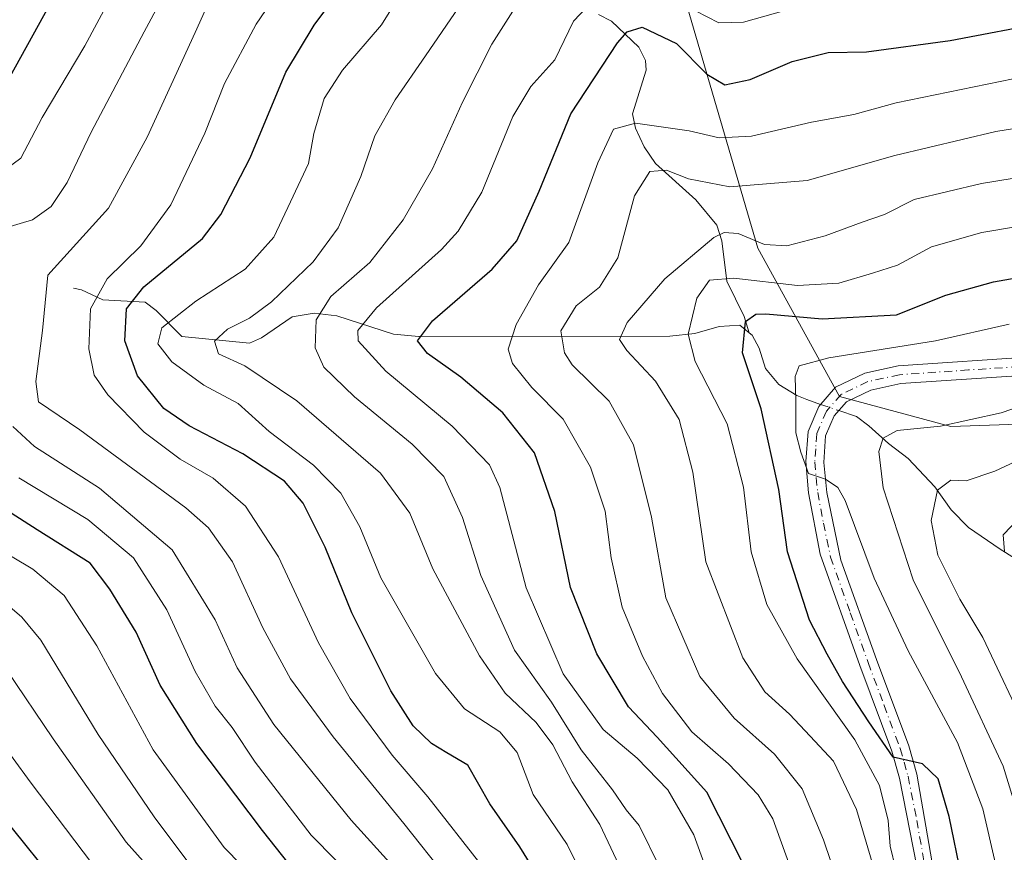
# Model space of a CAD drawing. Units: metres. Extents: x 634458 to 637407, y 4769084 to 4771454.
# Drawn here: x 635036 to 635200, y 4770089 to 4770228 of the extents above; entities that cross this region are included whole.
import ezdxf

# ---------------------------------------------------------------- set-up
doc = ezdxf.new("R2010")
doc.units = ezdxf.units.M
doc.header["$MEASUREMENT"] = 0
doc.linetypes.add('DGN Style 4', pattern=[2.6384748266838614, 1.318413404963828, -0.6592067024819142, 0.001648016756204785, -0.6592067024819142])
for name, color, linetype, lineweight in [('Arbolado forestal CxS', 92, 'Continuous', 0), ('Camino Cxs', 7, 'Continuous', 0), ('Camino eje', 30, 'DGN Style 4', 13), ('Corriente natural lineal', 142, 'Continuous', 13), ('Corriente natural lineal oculto', 9, 'DGN Style 4', 13), ('Curva de nivel maestra', 30, 'Continuous', 30), ('Curva de nivel normal', 30, 'Continuous', 0), ('Pastizal CxS', 92, 'Continuous', 0)]:
    doc.layers.add(name, color=color, linetype=linetype, lineweight=lineweight)

# ---------------------------------------------------------------- blocks, each defined once
blk = doc.blocks.new('*U10')
at = {"layer": 'Camino Cxs', "color": 7, "linetype": 'Continuous', "lineweight": 0}
for points in [[(635210.0100999996, 4770169.0101, 966.0547999999982), (635182.3601000002, 4770167.1801, 968.1600999999937), (635177.3701, 4770166.100099999, 968.4364999999962), (635173.3601000002, 4770164.1601, 968.8165000000008), (635171.2901, 4770161.8101, 969.6420999999974), (635169.8901000004, 4770158.5101, 970.5794000000025), (635169.5800999999, 4770154.0801, 971.2010000000009), (635170.0701000001, 4770149.130100001, 971.7807999999932), (635172.4200999998, 4770137.860099999, 971.9850000000006), (635178.3400999998, 4770121.390100001, 976.0764999999956), (635183.6801000005, 4770107.0701, 976.1456999999937), (635185.0201000003, 4770102.3301, 976.293399999995), (635191.3000999996, 4770066.210100001, 981.2403999999952), (635192.1901000004, 4770057.5701, 982.5507999999973), (635192.2200999996, 4770048.3101, 983.6512999999978), (635192.0100999996, 4770043.390100001, 984.511599999998), (635188.3501000004, 4770023.9901, 986.8196999999927), (635187.9700999996, 4770019.0101, 987.3650000000052), (635188.3101000005, 4770013.9001, 987.8156000000017), (635189.3300999999, 4770009.7301, 988.2908000000025), (635190.8901000004, 4770005.7601, 989.0562000000064), (635195.4801000003, 4769996.880100001, 989.3948999999993), (635198.6001000004, 4769990.470100001, 989.0929000000034), (635201.3800999997, 4769984.020099999, 989.2596000000049)], [(635185.0500999996, 4770087.040100001, 986.1214000000037), (635182.1300999997, 4770101.670100001, 978.7684000000008), (635180.8701, 4770106.1501, 980.7176000000036), (635175.5601000005, 4770120.370100001, 980.1735999999946), (635168.9801000003, 4770138.9001, 972.8347999999969), (635167.0701000001, 4770149.0801, 973.5733999999939), (635166.5900999998, 4770154.2401, 975.2951999999933), (635166.9700999996, 4770159.210100001, 973.4642000000023), (635168.7500999998, 4770163.4101, 970.6138000000066), (635171.5301000001, 4770166.5701, 969.1247000000004), (635176.3901000004, 4770168.920100001, 969.4075000000012), (635181.9501, 4770170.120100001, 969.5602999999975), (635204.8901000004, 4770171.710100001, 966.8015000000015)]]:
    blk.add_polyline3d(points, dxfattribs=at)

msp = doc.modelspace()

# ---------------------------------------------------------------- linework, layer by layer
at = {"layer": 'Arbolado forestal CxS', "color": 92, "linetype": 'Continuous', "lineweight": 0}
for points in [[(635143.8525, 4770240.2259, 1013.103099999993), (635158.6369000003, 4770189.676899999, 985.1462999999932), (635172.1897, 4770165.018100001, 968.9075000000012), (635190.6716999998, 4770160.0865, 965.9214000000065), (635227.6350999996, 4770161.318299999, 959.8217000000004), (635249.8130999999, 4770151.454299999, 950.9300999999978), (635297.8646999998, 4770079.944900001, 903.353099999993), (635337.7396999998, 4770061.074300001, 899.1340000000055), (635343.2154999999, 4770039.720899999, 882.3429000000034), (635374.7363, 4770005.6435, 860.8755999999995), (635382.4801000003, 4769976.769900001, 847.3834999999963), (635397.6151000002, 4769960.5033, 839.8493000000017), (635432.1140999999, 4769934.6107, 827.2780999999959), (635459.2200999996, 4769925.979699999, 819.8573999999935), (635514.6649000002, 4769870.498299999, 784.5981000000029)], [(635337.7396999998, 4770061.074300001, 899.1340000000055), (635297.8646999998, 4770079.944900001, 903.353099999993), (635249.8130999999, 4770151.454299999, 950.9300999999978), (635227.6350999996, 4770161.318299999, 959.8217000000004), (635190.6716999998, 4770160.0865, 965.9214000000065), (635172.1897, 4770165.018100001, 968.9075000000012), (635158.6369000003, 4770189.676899999, 985.1462999999932), (635143.8525, 4770240.2259, 1013.103099999993)]]:
    msp.add_polyline3d(points, dxfattribs=at)
at = {"layer": 'Camino Cxs', "color": 7, "linetype": 'Continuous', "lineweight": 0}
for points in [[(635185.0500999996, 4770087.040100001, 986.1214000000037), (635182.1300999997, 4770101.670100001, 978.7684000000008), (635180.8701, 4770106.1501, 980.7176000000036), (635175.5601000005, 4770120.370100001, 980.1735999999946), (635168.9801000003, 4770138.9001, 972.8347999999969), (635167.0701000001, 4770149.0801, 973.5733999999939), (635166.5900999998, 4770154.2401, 975.2951999999933), (635166.9700999996, 4770159.210100001, 973.4642000000023), (635168.7500999998, 4770163.4101, 970.6138000000066), (635171.5301000001, 4770166.5701, 969.1247000000004), (635176.3901000004, 4770168.920100001, 969.4075000000012), (635181.9501, 4770170.120100001, 969.5602999999975), (635204.8901000004, 4770171.710100001, 966.8015000000015)], [(635210.0100999996, 4770169.0101, 966.0547999999982), (635182.3601000002, 4770167.1801, 968.1600999999937), (635177.3701, 4770166.100099999, 968.4364999999962), (635173.3601000002, 4770164.1601, 968.8165000000008), (635171.2901, 4770161.8101, 969.6420999999974), (635169.8901000004, 4770158.5101, 970.5794000000025), (635169.5800999999, 4770154.0801, 971.2010000000009), (635170.0701000001, 4770149.130100001, 971.7807999999932), (635172.4200999998, 4770137.860099999, 971.9850000000006), (635178.3400999998, 4770121.390100001, 976.0764999999956), (635183.6801000005, 4770107.0701, 976.1456999999937), (635185.0201000003, 4770102.3301, 976.293399999995), (635191.3000999996, 4770066.210100001, 981.2403999999952), (635192.1901000004, 4770057.5701, 982.5507999999973), (635192.2200999996, 4770048.3101, 983.6512999999978), (635192.0100999996, 4770043.390100001, 984.511599999998), (635188.3501000004, 4770023.9901, 986.8196999999927), (635187.9700999996, 4770019.0101, 987.3650000000052), (635188.3101000005, 4770013.9001, 987.8156000000017), (635189.3300999999, 4770009.7301, 988.2908000000025), (635190.8901000004, 4770005.7601, 989.0562000000064), (635195.4801000003, 4769996.880100001, 989.3948999999993), (635198.6001000004, 4769990.470100001, 989.0929000000034), (635201.3800999997, 4769984.020099999, 989.2596000000049)]]:
    msp.add_polyline3d(points, dxfattribs=at)
at = {"layer": 'Camino eje', "color": 30, "linetype": 'DGN Style 4', "lineweight": 13}
msp.add_polyline3d([(635207.4501, 4770170.360099999, 966.2975000000006), (635193.6250999998, 4770169.4451, 967.8343000000023), (635182.1551000001, 4770168.6501, 968.7985000000045), (635176.8800999997, 4770167.5101, 968.6287000000011), (635172.4451000001, 4770165.3651, 968.9545000000071), (635170.0201000003, 4770162.610099999, 970.2078000000038), (635168.4301000005, 4770158.860099999, 971.2038000000031), (635168.2401000002, 4770156.3751, 971.4609000000056), (635168.0850999998, 4770154.1601, 971.7562000000034), (635168.3251, 4770151.5801, 971.8962999999932), (635168.5701000001, 4770149.1051, 972.0001000000049), (635169.5251000002, 4770144.015100001, 971.9624999999943), (635170.7001, 4770138.380100001, 972.5176000000066), (635173.9901000002, 4770129.1151, 972.7955999999976), (635176.9501, 4770120.880100001, 976.5065000000033), (635179.6051000003, 4770113.770099999, 977.2204000000056), (635182.2751000002, 4770106.610099999, 977.2908000000025), (635182.9051000001, 4770104.370100001, 976.9233999999997), (635183.5751, 4770102.0001, 977.1543999999994), (635185.0351, 4770094.6851, 982.1658000000025), (635188.1750999996, 4770076.6251, 979.7933000000049)], dxfattribs=at)
at = {"layer": 'Corriente natural lineal', "color": 142, "linetype": 'Continuous', "lineweight": 13}
for points in [[(635132.1904999996, 4770228.445400001, 1003.6636), (635134.3208999997, 4770227.354800001, 1002.566699999996), (635138.8710000003, 4770223.0054, 999.6784000000043), (635140.0038999999, 4770220.835700001, 998.6297000000051), (635140.0800999999, 4770219.192, 998.0659000000015), (635137.8433999997, 4770211.989399999, 996.1356999999989), (635138.3295, 4770209.6009, 995.1475000000064), (635139.7324999999, 4770206.465600001, 993.5610000000015), (635141.6596999997, 4770203.718599999, 991.5578999999999), (635148.3415999999, 4770197.6807, 988.3502000000008), (635151.8113000002, 4770193.457599999, 986.2514999999986), (635152.6830000002, 4770190.8654, 984.4719000000041), (635153.4987000005, 4770184.204500001, 979.681500000006), (635156.3414000003, 4770178.3051, 975.9717999999993), (635157.1846000003, 4770175.627599999, 974.804999999993)], [(635045, 4770183, 1032.732999999993), (635046.3404000001, 4770182.768100001, 1031.959499999997), (635049.8486000003, 4770181.1173, 1029.656499999998), (635056.8795999996, 4770180.7094, 1025.7212), (635058.7385, 4770179.3442, 1023.710800000001), (635063, 4770175, 1018.9905), (635074.2231000002, 4770173.890900001, 1014.412599999996), (635076.2226999998, 4770174.785900001, 1014.016399999993), (635081.3218, 4770178.2612, 1012.904299999995), (635084.9863, 4770178.8882, 1011.295899999997), (635088.7166999998, 4770178.458100001, 1009.191900000005), (635098.1534000002, 4770175.405300001, 1003.400699999998), (635102.3320000004, 4770175.0108, 1001.219700000002), (635143.9967, 4770175.066299999, 982.0108999999939), (635148.1679999996, 4770175.516899999, 980.1040000000067), (635152.2011000002, 4770176.6688, 977.950100000002), (635155.6644000001, 4770176.91, 975.883799999996), (635157.1846000003, 4770175.627599999, 974.804999999993)], [(635157.1846000003, 4770175.627599999, 974.804999999993), (635157.6926999995, 4770175.198899999, 974.5230000000012), (635158.8569, 4770173.0823, 973.7415000000037), (635159.9151999997, 4770169.695599999, 973.4725000000036), (635162.1376999998, 4770167.049799999, 972.1790999999939), (635165.0900999998, 4770165.220100001, 970.6937000000034), (635166.7701000003, 4770164.520099999, 969.6543999999994), (635169.0421000002, 4770163.742000001, 969.0815000000002)], [(635172.0763999998, 4770162.7028, 968.9290000000037), (635174.9940999999, 4770161.703500001, 968.3402999999963), (635177.0601000005, 4770160.200099999, 967.4021999999969), (635180.3300999999, 4770157.2501, 965.4959999999993), (635183.6001000004, 4770154.7301, 963.5513000000066), (635188.0401, 4770150.030099999, 960.463699999993), (635190.7401000002, 4770146.2301, 958.6533999999956), (635193.6401000004, 4770143.3201, 957.121499999994), (635198.8501000004, 4770139.6801, 954.4478999999993), (635214.2200999996, 4770130.050100001, 946.4017000000023)]]:
    msp.add_polyline3d(points, dxfattribs=at)
at = {"layer": 'Corriente natural lineal oculto', "color": 9, "linetype": 'DGN Style 4', "lineweight": 13, "extrusion": (0.04493170765453175, -0.01538840280664645, 0.998871532633856), "elevation": -43897.98348155766, "flags": 128}
msp.add_lwpolyline([(4718633.318664026, 943650.0133484938), (4718633.318664026, 943646.8024032469)], dxfattribs=at)
at = {"layer": 'Curva de nivel maestra', "color": 30, "linetype": 'Continuous', "lineweight": 30, "flags": 128}
for points, elevation in [([(635033.2999999998, 4770216.040100001), (635044.1900000004, 4770235.7601)], 1050), ([(635124.0599999997, 4770082.350099999), (635119.1399999997, 4770090.300100001), (635114.1399999997, 4770097.4301), (635110.5, 4770103.8301), (635106.9900000002, 4770105.920100001), (635104.4299999997, 4770107.420100001), (635101.4100000003, 4770110.390100001), (635097.7000000002, 4770116.200099999), (635091.2000000002, 4770129.130100001), (635086.7699999996, 4770140.020099999), (635083.1299999999, 4770147.340100001), (635080.0499999998, 4770150.970100001), (635073.1399999997, 4770155.5001), (635064.1799999997, 4770160.1601), (635060.0199999996, 4770163.0701), (635055.5999999996, 4770168.450099999), (635053.54, 4770174.3101), (635053.79, 4770179.590100001), (635056.6600000003, 4770183.2601), (635066.4400000004, 4770191.2501), (635069.4500000002, 4770195.2301), (635074.3099999997, 4770204.6601), (635080.25, 4770218.9001), (635084.9400000004, 4770226.6601), (635091.7800000003, 4770235.840100001)], 1025), ([(635156.1799999997, 4770087.460100001), (635150.1500000004, 4770099.380100001), (635141.9199999999, 4770108.5101), (635137.1600000003, 4770113.550100001), (635131.8899999997, 4770122.340100001), (635127.5499999998, 4770133.3301), (635124.9000000004, 4770145.9801), (635121.5300000003, 4770155.6801), (635116.29, 4770162.360099999), (635109.3099999997, 4770168.2501), (635103.7999999998, 4770172.200099999), (635102.1200000001, 4770174.2601), (635104.6299999999, 4770177.630100001), (635114.5099999999, 4770186.1801), (635118.5999999996, 4770190.860099999), (635122.3399999999, 4770199.110099999), (635127.5899999999, 4770211.940099999), (635135.3200000003, 4770223.7401), (635136.9500000002, 4770225.590100001), (635139.4400000004, 4770226.340100001), (635145.1399999997, 4770223.610099999), (635150.1399999997, 4770218.5701), (635153.1399999997, 4770216.780099999), (635157.3600000005, 4770217.640100001), (635164.3200000003, 4770220.630100001), (635170.3200000003, 4770222.170100001), (635176.6500000004, 4770222.2301), (635190.5499999998, 4770224.130100001), (635206.9199999999, 4770227.2401)], 1000), ([(635200.04, 4770068.0001), (635196.3200000003, 4770074.940099999), (635192.4400000004, 4770085.390100001), (635190.4000000004, 4770095.350099999), (635188.5599999997, 4770101.5701), (635185.9699999997, 4770104.090100001), (635181.1200000001, 4770105.200099999), (635177.0899999999, 4770111.0601), (635172.6900000004, 4770117.7301), (635170.1600000003, 4770122.2601), (635167.2400000002, 4770127.9301), (635163.54, 4770139.2601), (635162.1399999997, 4770149.590100001), (635159.2000000002, 4770163.020099999), (635156.0999999996, 4770172.3101), (635156.5700000003, 4770177.5101), (635158.2800000003, 4770178.710100001), (635159.9400000004, 4770178.7601), (635169.3200000003, 4770177.9301), (635181.6500000004, 4770178.5801), (635189.8700000001, 4770181.880100001), (635197.7800000003, 4770184.100099999), (635217.2300000006, 4770187.5001)], 975), ([(635025.8799999999, 4769915.280099999), (635041.3099999997, 4769928.110099999), (635054.4600000001, 4769940.610099999), (635066.5999999996, 4769954.0801), (635079.4900000002, 4769967.460100001), (635094.0300000003, 4769981.170100001), (635102.2199999997, 4769990.670100001), (635106.5199999996, 4769999.0601), (635108.5599999997, 4770010.140100001), (635108.9400000004, 4770022.120100001), (635107.0800000001, 4770037.9001), (635103.9400000004, 4770051.9801), (635101.3099999997, 4770060.100099999), (635098.0700000003, 4770066.8301), (635091.5300000003, 4770076.2301), (635081.8600000005, 4770086.0801), (635076.3899999997, 4770093.0101), (635065.5, 4770107.440099999), (635059.3700000001, 4770117.110099999), (635055.4299999997, 4770125.940099999), (635051.0099999999, 4770133.0801), (635047.79, 4770137.390100001), (635038.9900000002, 4770142.920100001), (635029.4900000002, 4770148.960100001)], 1050), ([(635025.9800000006, 4769968.4001), (635043.4299999997, 4769990.280099999), (635056.5599999997, 4770005.280099999), (635063.2300000006, 4770013.440099999), (635065.6399999997, 4770017.700099999), (635067.0499999998, 4770024.3201), (635067.1600000003, 4770037.7601), (635064.3600000005, 4770053.0801), (635060.0800000001, 4770063.4801), (635054.2699999996, 4770071.170100001), (635043.7199999997, 4770082.350099999), (635032.54, 4770096.170100001)], 1075)]:
    msp.add_lwpolyline(points, dxfattribs=dict(at, elevation=elevation))
at = {"layer": 'Curva de nivel normal', "color": 30, "linetype": 'Continuous', "lineweight": 0, "flags": 128}
for points, elevation in [([(635030.7199999997, 4770200.550000001), (635036.2699999996, 4770204.59), (635039.8200000003, 4770211.34), (635046.8700000001, 4770223.27), (635057.2199999997, 4770242.58)], 1045), ([(635112.8600000005, 4770087.060000001), (635103.8600000005, 4770098.600000001), (635097.9299999997, 4770105.51), (635090.9299999997, 4770114.91), (635085.6799999997, 4770124.17), (635079.0199999996, 4770138.42), (635073.5499999998, 4770146.84), (635068.2000000002, 4770151.470000001), (635062.7300000006, 4770154.66), (635056.7199999997, 4770159.15), (635050.6799999997, 4770165.310000001), (635048.4100000003, 4770168.59), (635047.5499999998, 4770172.930000001), (635047.7999999998, 4770179.59), (635050.5899999999, 4770184.59), (635056.2000000002, 4770190.07), (635061.1600000003, 4770196.84), (635066.7999999998, 4770208.730000001), (635070.0999999996, 4770216.980000001), (635075.3200000003, 4770226.850000001), (635083.79, 4770239.32)], 1030), ([(635033.54, 4770193.01), (635038.1799999997, 4770194.359999999), (635041.2800000003, 4770196.58), (635043.9600000001, 4770200.58), (635047.9500000002, 4770208.92), (635056.7400000002, 4770225.58), (635062.25, 4770235.92)], 1040), ([(635134.04, 4770076.279999999), (635126.9699999997, 4770090.689999999), (635121.3200000003, 4770098.99), (635118.6500000004, 4770105.970000001), (635115.7699999996, 4770109.41), (635109.9199999999, 4770113.220000001), (635105.1200000001, 4770119.050000001), (635100.2199999997, 4770127.59), (635096.04, 4770134.930000001), (635092.5599999997, 4770143.41), (635089.3899999997, 4770149.02), (635084.8300000001, 4770153.630000001), (635077.5, 4770159.24), (635072.3399999999, 4770163.859999999), (635066.6600000003, 4770166.949999999), (635061.3300000001, 4770170.779999999), (635058.9900000002, 4770173.800000001), (635059.6600000003, 4770176.449999999), (635065.29, 4770180.850000001), (635073.5099999999, 4770186.180000001), (635078.29, 4770191.470000001), (635081.0099999999, 4770197.33), (635084.04, 4770203.720000001), (635084.9000000004, 4770208.720000001), (635086.6299999999, 4770214.49), (635089.6600000003, 4770219.210000001), (635096.1299999999, 4770226.76), (635101.2100000001, 4770235)], 1020), ([(635106.8600000005, 4770085.300000001), (635099.8600000005, 4770094.17), (635088.0899999999, 4770108.529999999), (635081.0099999999, 4770118.180000001), (635076.4199999999, 4770126.65), (635071.4000000004, 4770137.58), (635067.4400000004, 4770143.230000001), (635063.6799999997, 4770146.58), (635046.04, 4770159.5), (635039.2000000002, 4770164.140000001), (635038.7300000006, 4770167.51), (635039.8399999999, 4770175.99), (635040.7199999997, 4770185.189999999), (635045.5199999996, 4770190.430000001), (635050.8200000003, 4770196.300000001), (635057.2300000006, 4770208.08), (635065.2300000006, 4770225.460000001), (635068.7599999999, 4770233.380000001)], 1035), ([(635136.4699999997, 4770085.289999999), (635132.3899999997, 4770094.02), (635127.7999999998, 4770101.08), (635124.6100000005, 4770107.220000001), (635121.8499999996, 4770110.92), (635116.6699999999, 4770115.789999999), (635112.3899999997, 4770122.01), (635104.6799999997, 4770136.460000001), (635100.8600000005, 4770145.67), (635095.9900000002, 4770152.34), (635082.0599999997, 4770164.34), (635073.4500000002, 4770170.140000001), (635069.0899999999, 4770172.140000001), (635068.3899999997, 4770174.220000001), (635070.5599999997, 4770176.230000001), (635074.25, 4770178.039999999), (635077.8499999996, 4770180.779999999), (635084.7699999996, 4770187.42), (635088.9600000001, 4770193.029999999), (635092.7300000006, 4770201.539999999), (635095.0099999999, 4770208.32), (635098.4000000004, 4770214.27), (635103.4699999997, 4770221.58), (635111.7699999996, 4770233.76)], 1015), ([(635151.1699999999, 4770083.550000001), (635147.9900000002, 4770092.27), (635143.7000000002, 4770099.75), (635138.6100000005, 4770104.99), (635132.9600000001, 4770109.789999999), (635126.2999999998, 4770119.02), (635120.1399999997, 4770133.26), (635115.7800000003, 4770149.949999999), (635114.0800000001, 4770153.680000001), (635107.8499999996, 4770160.119999999), (635096.8499999996, 4770169.27), (635092.2699999996, 4770174.26), (635092.2199999997, 4770176.02), (635095.3200000003, 4770179.76), (635106.0899999999, 4770189.449999999), (635108.8600000005, 4770192.470000001), (635112.8200000003, 4770198.980000001), (635117.9400000004, 4770211.51), (635120.9199999999, 4770216.52), (635124.9500000002, 4770220.92), (635128.0099999999, 4770227.33), (635131.2100000001, 4770230.74)], 1005), ([(635142.4199999999, 4770086.77), (635138.9400000004, 4770093.82), (635136.7599999999, 4770096.439999999), (635134.5099999999, 4770099.75), (635129.29, 4770106.41), (635124.3700000001, 4770114.279999999), (635118.2199999997, 4770122.939999999), (635112.6100000005, 4770135.350000001), (635109.5800000001, 4770144.970000001), (635106.5, 4770151.76), (635101.2599999999, 4770157.140000001), (635091.6500000004, 4770165), (635086.5800000001, 4770169.91), (635085.1399999997, 4770173.109999999), (635085.29, 4770177.779999999), (635087.7199999997, 4770181.630000001), (635094.1799999997, 4770187.300000001), (635099.7300000006, 4770194.380000001), (635104.6200000001, 4770202.859999999), (635109.6200000001, 4770213.890000001), (635114.4800000006, 4770223.539999999), (635118.3200000003, 4770229.640000001)], 1010), ([(635146.3499999996, 4770230.039999999), (635152.1699999999, 4770227.09), (635156.2400000002, 4770227.17), (635165.0999999996, 4770229.66)], 1005), ([(635164.5199999996, 4770085.609999999), (635161.0999999996, 4770094.960000001), (635158.7000000002, 4770098.939999999), (635153.7800000003, 4770104.050000001), (635147.6600000003, 4770109.380000001), (635142.8200000003, 4770115.76), (635139.5, 4770121.939999999), (635136.1200000001, 4770130.100000001), (635134.2999999998, 4770138.26), (635133.2599999999, 4770146.029999999), (635130.8499999996, 4770153.32), (635126.2999999998, 4770161.279999999), (635121.0800000001, 4770166.539999999), (635117.8799999999, 4770170.529999999), (635117.1799999997, 4770172.890000001), (635118.5, 4770176.970000001), (635122.2000000002, 4770183.59), (635127.2400000002, 4770190.58), (635132.0800000001, 4770203.850000001), (635134.6500000004, 4770209.42), (635138.3200000003, 4770210.4), (635147.2300000006, 4770209.16), (635152.2300000006, 4770207.970000001), (635157.5599999997, 4770208.279999999), (635167.5599999997, 4770210.560000001), (635174.5599999997, 4770211.859999999), (635181.6100000005, 4770213.779999999), (635207.5300000003, 4770219.100000001)], 995), ([(635175.54, 4770073.82), (635169.5199999996, 4770091.430000001), (635165.9800000006, 4770099.91), (635161.4199999999, 4770105.689999999), (635154.6900000004, 4770111.630000001), (635148.9800000006, 4770118.59), (635143.3600000005, 4770131.640000001), (635140.9500000002, 4770145.01), (635138, 4770157.039999999), (635133.9500000002, 4770164.27), (635127.7800000003, 4770170.289999999), (635126.5300000003, 4770172.279999999), (635125.9000000004, 4770175.939999999), (635128.4400000004, 4770180.08), (635132.3600000005, 4770183.189999999), (635135.3700000001, 4770188.08), (635138.1600000003, 4770198.34), (635140.7000000002, 4770202.390000001), (635143.4400000004, 4770202.619999999), (635147.0999999996, 4770201.17), (635153.9800000006, 4770199.869999999), (635166.8399999999, 4770200.9), (635181.4000000004, 4770205.050000001), (635198.1699999999, 4770209.029999999), (635223.9800000006, 4770213.16)], 990), ([(635179.2199999997, 4770082.289999999), (635175, 4770096.480000001), (635171.2199999997, 4770104.5), (635167.3200000003, 4770108.67), (635163.8799999999, 4770112.33), (635159.8099999997, 4770116.029999999), (635156.1699999999, 4770121.66), (635149.9800000006, 4770137.59), (635147.8600000005, 4770152.470000001), (635145.5800000001, 4770161.199999999), (635141.6500000004, 4770167.600000001), (635136.8799999999, 4770172.680000001), (635135.6500000004, 4770174.480000001), (635136.9600000001, 4770177.32), (635143.1900000004, 4770184.600000001), (635151.3499999996, 4770191.41), (635153.0199999996, 4770192.279999999), (635155.3899999997, 4770192.09), (635159.7599999999, 4770190.279999999), (635163.4600000001, 4770190.08), (635169.8200000003, 4770191.699999999), (635175.9400000004, 4770193.960000001), (635179.6500000004, 4770195.24), (635184.5899999999, 4770197.730000001), (635195.7599999999, 4770200.380000001), (635227, 4770205.480000001)], 985), ([(635181.5300000003, 4770086.539999999), (635180.6100000005, 4770090.42), (635180.2800000003, 4770094.66), (635178.8600000005, 4770100.480000001), (635174.7599999999, 4770108.039999999), (635165.1399999997, 4770121.52), (635160.1500000004, 4770130.5), (635157.5199999996, 4770139.26), (635156.2400000002, 4770149.970000001), (635153.5199999996, 4770160.49), (635148.2199999997, 4770170.83), (635147.0499999998, 4770175.369999999), (635148.4900000002, 4770181.34), (635150.6100000005, 4770184.34), (635154.6500000004, 4770184.680000001), (635165.2000000002, 4770183.480000001), (635172.0999999996, 4770183.84), (635177.6900000004, 4770185.539999999), (635181.8099999997, 4770186.859999999), (635187.4600000001, 4770189.869999999), (635195.8300000001, 4770192.27), (635214.2400000002, 4770195.369999999)], 980), ([(635201.3399999999, 4770077.480000001), (635198.1200000001, 4770087.49), (635195.9800000006, 4770096.600000001), (635191.7999999998, 4770107.600000001), (635183.6100000005, 4770122.84), (635177.9699999997, 4770134.91), (635173.1500000004, 4770147.76), (635171.9199999999, 4770149.960000001), (635169.8499999996, 4770151.33), (635167.0599999997, 4770152.279999999), (635165.79, 4770155.800000001), (635164.9199999999, 4770159), (635164.9400000004, 4770164.310000001), (635164.8399999999, 4770168.350000001), (635165.4699999997, 4770170.15), (635170.4400000004, 4770171.480000001), (635188.1600000003, 4770174.289999999), (635200.3600000005, 4770177.029999999)], 970), ([(635203.54, 4770090.119999999), (635199.3799999999, 4770103.67), (635192.4600000001, 4770118.539999999), (635184.4100000003, 4770134.59), (635179.4400000004, 4770149.869999999), (635178.7199999997, 4770155.91), (635179.4299999997, 4770158.15), (635181.7599999999, 4770159.390000001), (635188.9800000006, 4770160.100000001), (635199.0599999997, 4770162.34), (635209.6500000004, 4770165.960000001)], 965), ([(635030.1399999997, 4769899.77), (635043.5800000001, 4769909.619999999), (635059.2599999999, 4769922.449999999), (635067.8200000003, 4769930.939999999), (635078.2000000002, 4769943.42), (635090.7300000006, 4769956.600000001), (635110.6399999997, 4769975.609999999), (635119.4800000006, 4769986.279999999), (635123.3399999999, 4769994.039999999), (635124.9800000006, 4770000.430000001), (635125.1200000001, 4770007.140000001), (635123.8799999999, 4770023.74), (635121.0700000003, 4770045.390000001), (635118.5899999999, 4770056.300000001), (635114.5599999997, 4770065.33), (635105.4800000006, 4770078.859999999), (635091.0899999999, 4770094.74), (635078.2800000003, 4770110.619999999), (635072.1799999997, 4770120.029999999), (635068.5499999998, 4770127.970000001), (635061.4000000004, 4770139.57), (635049.3399999999, 4770149.810000001), (635038.5499999998, 4770156.720000001), (635034.9199999999, 4770160.039999999)], 1040), ([(635203.7000000002, 4770108.779999999), (635196, 4770125.050000001), (635192.1799999997, 4770131.4), (635188.5099999999, 4770138.710000001), (635187.3899999997, 4770144.460000001), (635188.4400000004, 4770149.470000001), (635190.6699999999, 4770151.180000001), (635193.2300000006, 4770151.050000001), (635197.9600000001, 4770152.67), (635209.8300000001, 4770158.16)], 960), ([(635092.5800000001, 4770084), (635084.4400000004, 4770092.25), (635075.1900000004, 4770104.33), (635071.3300000001, 4770110.100000001), (635068.54, 4770113.66), (635065.2000000002, 4770119.42), (635060.5199999996, 4770129.65), (635054.9800000006, 4770138.24), (635047.3600000005, 4770144.630000001), (635035.9500000002, 4770151.550000001)], 1045), ([(635199.5700000003, 4770139.310000001), (635199.3799999999, 4770142.08), (635202.1100000005, 4770144.930000001)], 955), ([(635034.5899999999, 4769932.199999999), (635048.3899999997, 4769945.76), (635073.5599999997, 4769972.550000001), (635088.6100000005, 4769987.300000001), (635094.8399999999, 4769994.949999999), (635098.9800000006, 4770004.279999999), (635100.9900000002, 4770014.939999999), (635100.9600000001, 4770028.939999999), (635097.75, 4770046.5), (635092.5800000001, 4770063.26), (635088.6100000005, 4770070.890000001), (635084.2999999998, 4770076.57), (635081.3399999999, 4770080.279999999), (635075.7400000002, 4770084.359999999), (635070.04, 4770090.199999999), (635058.25, 4770106.4), (635048.8499999996, 4770123.67), (635043.4400000004, 4770132.039999999), (635038.2300000006, 4770136.369999999), (635027.8700000001, 4770142.539999999)], 1055), ([(635028.3700000001, 4769937.199999999), (635046.04, 4769954.91), (635057.2999999998, 4769967.039999999), (635070.2300000006, 4769981.34), (635081.5999999996, 4769992.359999999), (635088.0199999996, 4770000.380000001), (635091.4199999999, 4770008.279999999), (635093.2000000002, 4770016.939999999), (635093.3700000001, 4770028.27), (635091.3099999997, 4770041.25), (635086.9600000001, 4770056.359999999), (635083.5199999996, 4770065.289999999), (635079.9900000002, 4770071.58), (635077.29, 4770075.119999999), (635073.1699999999, 4770079.060000001), (635065.1299999999, 4770086.27), (635058.3700000001, 4770095.27), (635049.0899999999, 4770108.930000001), (635039.5499999998, 4770124.59), (635036.4299999997, 4770128.41), (635030.4699999997, 4770133.52)], 1060), ([(635023.25, 4769943.600000001), (635053.2000000002, 4769975.4), (635068.4400000004, 4769991.480000001), (635077.0599999997, 4769999.76), (635081.3300000001, 4770005.4), (635083.6299999999, 4770011.24), (635084.8099999997, 4770017.640000001), (635085.04, 4770028.310000001), (635083.6200000001, 4770040.01), (635081.0199999996, 4770050.58), (635077.5499999998, 4770060.350000001), (635072.7199999997, 4770069.99), (635066.9000000004, 4770077.92), (635060.8499999996, 4770083.130000001), (635053.7599999999, 4770091.060000001), (635041.6100000005, 4770108.199999999), (635033.9100000003, 4770119.619999999)], 1065), ([(635033.2999999998, 4769965.140000001), (635051.7300000006, 4769986.460000001), (635069.3399999999, 4770004.5), (635074.5800000001, 4770010.960000001), (635076.0300000003, 4770016.640000001), (635076.6799999997, 4770024.27), (635076.3700000001, 4770032.939999999), (635074.8099999997, 4770043.939999999), (635071.7699999996, 4770054.939999999), (635066.4299999997, 4770066.640000001), (635061.7800000003, 4770073.189999999), (635054.3600000005, 4770080.300000001), (635048.1399999997, 4770087.42), (635037.79, 4770101.060000001), (635029.2999999998, 4770112.720000001)], 1070)]:
    msp.add_lwpolyline(points, dxfattribs=dict(at, elevation=elevation))
at = {"layer": 'Pastizal CxS', "color": 92, "linetype": 'Continuous', "lineweight": 0}
for points in [[(635502.0210999995, 4770021.2051, 886.4553000000016), (635455.1621000003, 4770037.833900001, 896.782600000006), (635405.2789000003, 4770054.4639, 903.5834999999934), (635365.9779000003, 4770060.511299999, 901.073900000003), (635337.7396999998, 4770061.074300001, 899.1340000000055), (635297.8646999998, 4770079.944900001, 903.353099999993), (635249.8130999999, 4770151.454299999, 950.9300999999978), (635227.6350999996, 4770161.318299999, 959.8217000000004), (635190.6716999998, 4770160.0865, 965.9214000000065), (635172.1897, 4770165.018100001, 968.9075000000012), (635158.6369000003, 4770189.676899999, 985.1462999999932), (635143.8525, 4770240.2259, 1013.103099999993)], [(635337.7396999998, 4770061.074300001, 899.1340000000055), (635297.8646999998, 4770079.944900001, 903.353099999993), (635249.8130999999, 4770151.454299999, 950.9300999999978), (635227.6350999996, 4770161.318299999, 959.8217000000004), (635190.6716999998, 4770160.0865, 965.9214000000065), (635172.1897, 4770165.018100001, 968.9075000000012), (635158.6369000003, 4770189.676899999, 985.1462999999932), (635143.8525, 4770240.2259, 1013.103099999993)]]:
    msp.add_polyline3d(points, dxfattribs=at)

# ---------------------------------------------------------------- block references
at = {"layer": 'Camino Cxs', "color": 7, "linetype": 'Continuous', "lineweight": 0}
msp.add_blockref('*U10', (0, 0), dxfattribs=at)

doc.saveas('drawing.dxf')
